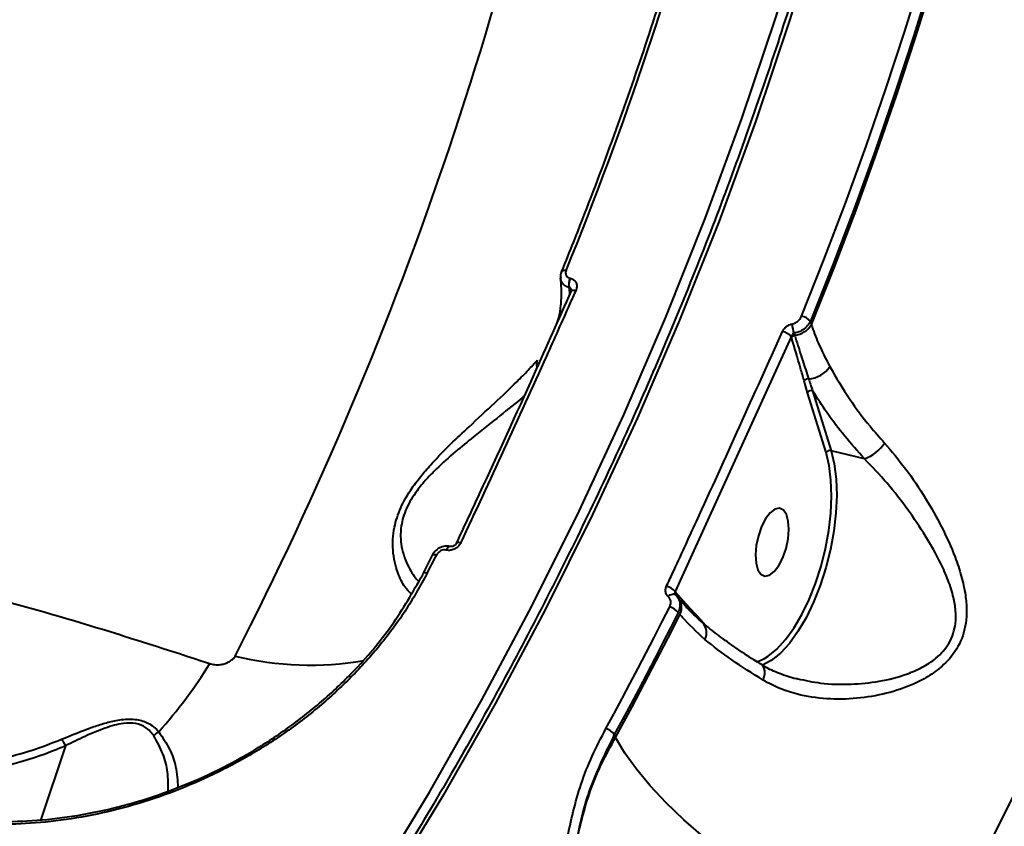
# Model space of a CAD drawing. Units: millimetres. Extents: x -1922 to 12775, y -943 to 14679.
# Drawn here: x 4965 to 5093, y 3960 to 4064 of the extents above; entities that cross this region are included whole.
import ezdxf

# ---------------------------------------------------------------- set-up
doc = ezdxf.new("R2010")
doc.units = ezdxf.units.MM
doc.layers.add('DiKom', color=7, linetype='Continuous')
doc.styles.add('style1', font='arial.ttf', dxfattribs={"width": 0.8})
doc.dimstyles.new('1-50', dxfattribs={"dimtxt": 400, "dimasz": 200, "dimexe": 100, "dimexo": 0, "dimgap": 200, "dimtad": 1, "dimtxsty": 'style1', "dimcen": 200, "dimclrd": 7, "dimclre": 7, "dimclrt": 7, "dimadec": 1, "dimazin": 2, "dimtfac": 1, "dimtmove": 0, "dimatfit": 2, "dimfxl": 0, "dimlwd": 25, "dimlwe": 18, "dimarcsym": 0})

# ---------------------------------------------------------------- blocks, each defined once
blk = doc.blocks.new('*D5')
at = {"layer": 'Defpoints', "color": 0, "linetype": 'Continuous', "transparency": 16777216}
for p in [(10774.94, 4671.86), (2073.92, 3261.99), (10774.94, 350)]:
    blk.add_point(p, dxfattribs=at)
at = {"layer": 'DiKom', "color": 7, "linetype": 'Continuous', "lineweight": 18, "transparency": 16777216}
for p, q in [((10774.94, 4671.86), (10774.94, 250)), ((2073.92, 3261.99), (2073.92, 250))]:
    blk.add_line(p, q, dxfattribs=at)
at = {"layer": 'DiKom', "color": 7, "linetype": 'Continuous', "lineweight": 25, "transparency": 16777216}
blk.add_line((2473.92, 350), (10374.94, 350), dxfattribs=at)
at = {"layer": 'DiKom', "color": 7, "linetype": 'Continuous', "transparency": 16777216}
for points in [[(2473.92, 416.67), (2473.92, 283.33), (2073.92, 350)], [(10374.94, 416.67), (10374.94, 283.33), (10774.94, 350)]]:
    blk.add_solid(points, dxfattribs=at)
at = {"layer": 'DiKom', "color": 7, "linetype": 'Continuous', "lineweight": 40, "transparency": 16777216, "insert": (6792, 787.64), "char_height": 400, "attachment_point": 5, "style": 'style1'}
blk.add_mtext('{\\fArial|b1|i0|c204|p34;\\H1.75x;8700}', dxfattribs=at)
blk = doc.blocks.new('*D8')
at = {"layer": 'Defpoints', "color": 0, "transparency": 16777216}
for p in [(12774.94, 4756.36), (838.94, 2035.94), (12774.94, -843)]:
    blk.add_point(p, dxfattribs=at)
at = {"layer": 'DiKom', "color": 7, "lineweight": 18, "transparency": 16777216}
for p, q in [((12774.94, 4756.36), (12774.94, -943)), ((838.94, 2035.94), (838.94, -943))]:
    blk.add_line(p, q, dxfattribs=at)
at = {"layer": 'DiKom', "color": 7, "lineweight": 25, "transparency": 16777216}
blk.add_line((1238.94, -843), (12374.94, -843), dxfattribs=at)
at = {"layer": 'DiKom', "color": 7, "transparency": 16777216}
for points in [[(1238.94, -776.33), (1238.94, -909.67), (838.94, -843)], [(12374.94, -776.33), (12374.94, -909.67), (12774.94, -843)]]:
    blk.add_solid(points, dxfattribs=at)
at = {"layer": 'DiKom', "color": 7, "lineweight": 200, "transparency": 16777216, "insert": (6828, -405.36), "char_height": 400, "attachment_point": 5, "style": 'style1'}
blk.add_mtext('{\\fArial|b1|i0|c204|p34;\\H1.75x;11950}', dxfattribs=at)

msp = doc.modelspace()

# ---------------------------------------------------------------- linework, layer by layer
at = {"layer": 'DiKom', "color": 7, "linetype": 'Continuous', "lineweight": 40}
for p, q in [((5035.097, 4031.642), (5035.102, 4031.658)), ((5036.196, 4030.764), (5036.22, 4030.759)), ((5036.122, 4029.524), (5036.098, 4029.529)), ((5036.098, 4029.529), (5036.126, 4028.623)), ((5036.302, 4029.017), (5036.122, 4029.524)), ((5036.357, 4029.096), (5036.363, 4029.109)), ((5067.391, 4025.183), (5067.532, 4024.739)), ((5064.902, 4023.162), (5049.848, 3990.105)), ((5064.927, 4023.079), (5064.902, 4023.162)), ((5067.024, 4015.908), (5066.581, 4017.437)), ((5069.424, 4008.134), (5067.024, 4015.908)), ((5067.68, 4016.166), (5070.08, 4008.392)), ((5074.408, 4007.352), (5070.08, 4008.392)), ((5020.679, 3995.952), (5020.656, 3995.957)), ((5021.441, 3996.377), (5021.448, 3996.391)), ((5018.316, 3994.834), (5017.087, 3992.428)), ((5020.142, 3995.492), (5020.119, 3995.497)), ((5049.848, 3990.105), (5049.969, 3989.963)), ((5049.886, 3989.701), (5050.025, 3989.552)), ((5050.202, 3989.352), (5050.027, 3989.555)), ((5050.468, 3987.13), (5050.244, 3987.389)), ((5052.722, 3986.919), (5053.505, 3986.063)), ((5053.505, 3986.063), (5053.675, 3985.864)), ((5041.941, 3971.576), (5042.107, 3971.207)), ((4970.723, 3970.1), (4967.507, 3960.547))]:
    msp.add_line(p, q, dxfattribs=at)
at = {"layer": 'DiKom', "color": 7, "linetype": 'Continuous', "lineweight": 40, "flags": 128}
for points in [[(4995.583, 3929.39), (5003.359, 3940.757), (5010.817, 3952.331), (5017.953, 3964.106), (5024.761, 3976.073), (5031.238, 3988.224), (5037.379, 4000.552), (5043.18, 4013.048), (5048.638, 4025.705), (5053.748, 4038.513), (5058.507, 4051.465), (5062.912, 4064.552), (5066.961, 4077.766), (5070.651, 4091.097), (5073.979, 4104.537), (5076.943, 4118.078), (5079.541, 4131.71), (5081.771, 4145.424), (5083.633, 4159.212), (5085.124, 4173.065), (5086.244, 4186.972), (5086.992, 4200.926)], [(5088.885, 4201.08), (5088.135, 4187.084), (5087.011, 4173.134), (5085.516, 4159.24), (5083.649, 4145.41), (5081.411, 4131.654), (5078.805, 4117.981), (5075.832, 4104.4), (5072.495, 4090.919), (5068.794, 4077.547), (5064.733, 4064.294), (5060.314, 4051.167), (5055.54, 4038.176), (5050.415, 4025.329), (5044.941, 4012.635), (5039.123, 4000.101), (5032.963, 3987.736), (5026.467, 3975.548), (5019.638, 3963.545), (5012.481, 3951.735), (5005, 3940.125), (4997.2, 3928.724)], [(5145.099, 4128.05), (5142.801, 4114.043), (5140.16, 4100.113), (5137.177, 4086.267), (5133.852, 4072.514), (5130.19, 4058.862), (5126.19, 4045.316), (5121.855, 4031.886), (5117.188, 4018.577), (5112.192, 4005.399), (5106.869, 3992.357), (5101.221, 3979.459), (5095.253, 3966.713), (5088.967, 3954.124), (5082.367, 3941.701)], [(5066.242, 4025.83), (5069.145, 4033.139), (5071.937, 4040.494), (5074.617, 4047.893), (5077.186, 4055.335), (5079.642, 4062.819), (5081.985, 4070.342), (5084.215, 4077.904), (5086.33, 4085.502)], [(5087.523, 4084.988), (5085.403, 4077.373), (5083.168, 4069.794), (5080.82, 4062.254), (5078.359, 4054.754), (5075.784, 4047.295), (5073.098, 4039.879), (5070.3, 4032.508), (5067.391, 4025.183)], [(5067.532, 4024.739), (5070.458, 4032.1), (5073.271, 4039.508), (5075.972, 4046.961), (5078.56, 4054.457), (5081.033, 4061.995), (5083.392, 4069.574), (5085.637, 4077.191), (5087.767, 4084.846)], [(5035.102, 4031.658), (5035.11, 4031.673), (5035.154, 4031.721), (5035.222, 4031.757), (5035.313, 4031.78), (5035.425, 4031.788), (5035.554, 4031.782), (5035.697, 4031.761)], [(5036.363, 4029.109), (5036.376, 4029.128), (5036.436, 4029.174), (5036.527, 4029.203), (5036.646, 4029.212), (5036.787, 4029.203), (5036.946, 4029.175)], [(5070.08, 4008.392), (5070.494, 4006.665), (5070.74, 4004.715), (5070.814, 4002.583), (5070.715, 4000.316), (5070.443, 3997.963), (5070.006, 3995.577), (5069.413, 3993.209), (5068.676, 3990.911), (5067.812, 3988.734), (5066.84, 3986.726), (5065.781, 3984.929), (5064.659, 3983.384), (5063.497, 3982.125), (5062.321, 3981.178), (5061.158, 3980.565), (5061.073, 3980.534)], [(5061.423, 3981.456), (5061.9, 3981.745), (5063.039, 3982.663), (5064.166, 3983.884), (5065.255, 3985.383), (5066.281, 3987.125), (5067.224, 3989.072), (5068.062, 3991.183), (5068.776, 3993.411), (5069.352, 3995.708), (5069.776, 3998.022), (5070.039, 4000.303), (5070.135, 4002.501), (5070.063, 4004.569), (5069.825, 4006.46), (5069.424, 4008.134)], [(5061.053, 3998.545), (5060.639, 3997.363), (5060.369, 3996.112), (5060.267, 3994.895), (5060.341, 3993.809), (5060.583, 3992.944), (5060.976, 3992.369), (5061.487, 3992.13), (5062.074, 3992.247), (5062.691, 3992.711), (5063.286, 3993.483), (5063.813, 3994.502), (5064.227, 3995.685), (5064.497, 3996.936), (5064.599, 3998.153), (5064.526, 3999.238), (5064.283, 4000.103), (5063.89, 4000.679), (5063.379, 4000.918), (5062.792, 4000.8), (5062.176, 4000.337), (5061.58, 3999.564), (5061.053, 3998.545)], [(5020.656, 3995.957), (5020.617, 3995.962), (5020.533, 3995.951), (5020.445, 3995.911), (5020.358, 3995.844), (5020.273, 3995.75), (5020.192, 3995.633), (5020.119, 3995.497)], [(5020.686, 3995.95), (5020.64, 3995.957), (5020.556, 3995.946), (5020.469, 3995.906), (5020.381, 3995.838), (5020.296, 3995.745), (5020.216, 3995.628), (5020.142, 3995.492)], [(5021.448, 3996.391), (5021.46, 3996.408), (5021.522, 3996.459), (5021.615, 3996.491), (5021.735, 3996.504), (5021.877, 3996.496), (5022.036, 3996.469)], [(5018.316, 3994.834), (5018.319, 3994.84), (5018.362, 3994.887), (5018.429, 3994.921), (5018.519, 3994.939), (5018.628, 3994.941), (5018.753, 3994.927), (5018.892, 3994.898)], [(5017.087, 3992.428), (5017.072, 3992.372), (5017.079, 3992.3)], [(5017.662, 3992.489), (5017.524, 3992.519), (5017.399, 3992.533), (5017.29, 3992.531), (5017.2, 3992.513), (5017.133, 3992.48), (5017.09, 3992.433), (5017.087, 3992.428)], [(5048.937, 3989.484), (5049.073, 3989.592), (5049.213, 3989.681), (5049.352, 3989.747), (5049.485, 3989.79), (5049.609, 3989.806), (5049.719, 3989.797), (5049.813, 3989.761), (5049.886, 3989.701)], [(5040.849, 3972.343), (5041.915, 3974.299), (5042.972, 3976.26), (5044.02, 3978.225), (5045.06, 3980.195), (5046.092, 3982.17), (5047.114, 3984.149), (5048.129, 3986.132), (5049.135, 3988.12)], [(5050.244, 3987.389), (5049.236, 3985.396), (5048.22, 3983.408), (5047.195, 3981.425), (5046.161, 3979.446), (5045.119, 3977.471), (5044.068, 3975.501), (5043.008, 3973.536), (5041.941, 3971.576)], [(5042.107, 3971.207), (5043.182, 3973.181), (5044.249, 3975.16), (5045.307, 3977.143), (5046.357, 3979.131), (5047.397, 3981.124), (5048.43, 3983.121), (5049.453, 3985.123), (5050.468, 3987.13)], [(5060.29, 3980.997), (5060.771, 3981.151), (5061.423, 3981.456)], [(5061.277, 3978.62), (5061.402, 3979.045), (5061.466, 3979.45), (5061.466, 3979.822), (5061.402, 3980.147), (5061.276, 3980.413), (5061.094, 3980.61), (5061.035, 3980.651)], [(5082.367, 3941.701), (5078.975, 3943.041), (5075.558, 3944.543), (5072.147, 3946.194), (5068.772, 3947.978), (5065.465, 3949.879), (5062.256, 3951.88), (5059.174, 3953.963), (5056.247, 3956.108), (5053.501, 3958.296), (5050.963, 3960.507), (5048.655, 3962.721), (5046.598, 3964.918), (5044.81, 3967.078), (5043.309, 3969.18), (5042.107, 3971.207)]]:
    msp.add_lwpolyline(points, dxfattribs=at)
at = {"layer": 'DiKom', "color": 7, "linetype": 'Continuous', "lineweight": 40}
for centre, radius, start, end in [((4567.02, 4200.215), 478.493, 332.83254, 349.95724), ((4580.043, 4217.037), 491.882, 337.87263, 344.91713), ((5037.795, 4030.016), 1.765, 154.90066, 196.00731), ((5037.815, 4030.011), 1.762, 154.86769, 196.04029), ((5065.887, 4023.858), 2.004, 41.37786, 79.77567), ((5063.317, 4021.799), 2.09, 40.69564, 77.67458), ((5069.488, 4025.221), 4.512, 185.17079, 200.95807), ((5064.96, 4026.356), 3.039, 277.5043, 327.85089), ((5065.434, 4022.738), 0.61, 97.27551, 146.05752), ((5033.566, 4019.531), 1.722, 159.43005, 191.59682), ((5066.891, 4021.342), 3.656, 274.28569, 326.03243), ((5067.096, 4017.062), 0.637, 83.83803, 143.96207), ((5067.542, 4015.552), 0.629, 77.29181, 145.529), ((5072.731, 4012.184), 5.115, 289.13524, 326.80824), ((5069.942, 4007.778), 0.629, 77.28843, 145.54653), ((4592.373, 4211.103), 478.188, 332.79521, 333.11929), ((5048.297, 3988.881), 1.975, 38.29171, 77.61909), ((5050.366, 3989.797), 0.43, 157.24748, 214.89813), ((5048.566, 3988.029), 2.104, 334.68126, 38.98151), ((5048.625, 3986.14), 2.044, 37.62105, 75.56877), ((5052.014, 3984.764), 1.906, 332.80281, 46.07691), ((5002.45, 4022.201), 41.616, 256.48311, 279.66416), ((4935.699, 4014.023), 63.199, 318.22088, 328.26729), ((4984.084, 3969.623), 2.615, 118.713, 136.80159), ((5040.271, 3970.361), 2.065, 36.04739, 73.74377)]:
    msp.add_arc(centre, radius, start, end, dxfattribs=at)
for points, knots in [([(5088.211, 4200.794), (5088.112, 4198.559), (5087.827, 4192.071), (5087.116, 4181.358), (5085.98, 4168.673), (5084.53, 4156.037), (5082.773, 4143.456), (5080.709, 4130.938), (5078.339, 4118.488), (5075.665, 4106.114), (5072.687, 4093.822), (5069.408, 4081.619), (5065.829, 4069.512), (5061.952, 4057.508), (5057.78, 4045.612), (5053.314, 4033.832), (5048.558, 4022.174), (5043.513, 4010.643), (5038.182, 3999.247), (5032.569, 3987.992), (5026.675, 3976.883), (5020.506, 3965.927), (5014.064, 3955.13), (5007.349, 3944.499), (5001.506, 3935.721), (4997.867, 3930.512), (4996.629, 3928.741)], [0, 0, 0, 0, 0.0228186, 0.0662168, 0.1096159, 0.1530151, 0.1964145, 0.2398141, 0.283214, 0.3266138, 0.3700141, 0.4134145, 0.4568147, 0.5002156, 0.5436162, 0.5870172, 0.6304181, 0.673819, 0.7172201, 0.7606214, 0.8040226, 0.8474241, 0.8908254, 0.9342266, 0.9776284, 1, 1, 1, 1]), ([(5035.741, 4118.292), (5030.14, 4117.356), (5018.936, 4115.485), (5002.687, 4112.296), (4986.889, 4108.833), (4971.091, 4104.943), (4955.45, 4100.618), (4940.105, 4095.839), (4925.474, 4090.717), (4911.644, 4085.256), (4898.692, 4079.471), (4887.029, 4073.555), (4876.638, 4067.545), (4867.469, 4061.478), (4859.262, 4055.191), (4852.09, 4048.699), (4846.017, 4042.022), (4841.03, 4035.162), (4837.376, 4028.138), (4835.329, 4023.102), (4834.911, 4020.436), (4834.87, 4020.17)], [0, 0, 0, 0, 0.0504133, 0.1008257, 0.1517411, 0.2026553, 0.258941, 0.3152696, 0.3715542, 0.4294982, 0.48749, 0.5454325, 0.5999467, 0.6545028, 0.7090167, 0.7651037, 0.8212359, 0.8773228, 0.9354387, 0.9935542, 1, 1, 1, 1]), ([(5054.364, 4088.875), (5053.787, 4086.768), (5052.112, 4080.656), (5049.111, 4070.609), (5045.265, 4058.775), (5041.117, 4047.052), (5037.676, 4038.033), (5035.614, 4032.925), (5035.102, 4031.657)], [0, 0, 0, 0, 0.1082676, 0.3141942, 0.5201248, 0.726056, 0.9319876, 1, 1, 1, 1]), ([(5035.113, 4031.653), (5035.04, 4031.459), (5034.928, 4031.163), (5034.983, 4030.861), (5035.002, 4030.757)], [0, 0, 0, 0, 0.65694134, 1, 1, 1, 1]), ([(5035.697, 4031.761), (5035.696, 4031.759), (5035.656, 4031.664), (5035.614, 4031.467), (5035.648, 4031.226), (5035.756, 4031.016), (5035.927, 4030.849), (5036.109, 4030.792), (5036.196, 4030.764)], [0, 0, 0, 0, 0.0043612, 0.219846, 0.4356671, 0.5682989, 0.7938636, 1, 1, 1, 1]), ([(5034.91, 4030.785), (5034.963, 4030.328), (5035.1, 4029.147), (5035.008, 4027.386), (5034.816, 4025.908), (5034.558, 4025.155), (5034.499, 4024.982)], [0, 0, 0, 0, 0.2138455, 0.5529433, 0.8976547, 1, 1, 1, 1]), ([(5036.098, 4029.529), (5035.923, 4029.595), (5035.553, 4029.734), (5035.218, 4030.087), (5035.018, 4030.451), (5035.002, 4030.679), (5034.993, 4030.796)], [0, 0, 0, 0, 0.2910003, 0.6123117, 0.8020744, 1, 1, 1, 1]), ([(5036.22, 4030.759), (5036.309, 4030.734), (5036.54, 4030.668), (5036.839, 4030.438), (5037.045, 4030.071), (5037.099, 4029.628), (5036.997, 4029.326), (5036.946, 4029.175)], [0, 0, 0, 0, 0.1342191, 0.3469435, 0.5632431, 0.7817556, 1, 1, 1, 1]), ([(5036.347, 4029.118), (5034.734, 4025.495), (5030.809, 4016.679), (5025.831, 4005.78), (5022.44, 3998.552), (5021.43, 3996.4)], [0, 0, 0, 0, 0.3287736, 0.8001445, 1, 1, 1, 1]), ([(5036.946, 4029.175), (5036.692, 4028.606), (5035.424, 4025.759), (5030.503, 4014.774), (5025.751, 4004.501), (5022.036, 3996.469)], [0, 0, 0, 0, 0.0517109, 0.2585529, 1, 1, 1, 1]), ([(5036.389, 4029.279), (5036.369, 4029.325), (5036.329, 4029.417), (5036.226, 4029.498), (5036.151, 4029.517), (5036.122, 4029.524)], [0, 0, 0, 0, 0.3687229, 0.7563449, 1, 1, 1, 1]), ([(5036.394, 4029.256), (5036.395, 4029.258), (5036.397, 4029.262), (5036.388, 4029.152), (5036.337, 4029.06), (5036.313, 4029.017)], [0, 0, 0, 0, 0.3877392, 0.716355, 1, 1, 1, 1]), ([(5064.995, 4024.814), (5065.155, 4024.861), (5065.476, 4024.956), (5065.887, 4025.267), (5066.13, 4025.579), (5066.219, 4025.777), (5066.242, 4025.83)], [0, 0, 0, 0, 0.2954274, 0.5903654, 0.8901261, 1, 1, 1, 1]), ([(5067.391, 4025.183), (5067.349, 4025.1), (5067.193, 4024.791), (5066.777, 4024.306), (5066.08, 4023.825), (5065.544, 4023.68), (5065.275, 4023.607)], [0, 0, 0, 0, 0.1092276, 0.4079107, 0.7031226, 1, 1, 1, 1]), ([(5048.721, 3990.81), (5048.981, 3991.369), (5050.279, 3994.165), (5055.334, 4005.104), (5060.059, 4015.607), (5063.763, 4023.841)], [0, 0, 0, 0, 0.0512237, 0.2561257, 1, 1, 1, 1]), ([(5063.763, 4023.841), (5063.781, 4023.879), (5063.868, 4024.061), (5064.1, 4024.36), (5064.512, 4024.672), (5064.834, 4024.767), (5064.995, 4024.814)], [0, 0, 0, 0, 0.0810853, 0.3908009, 0.6951335, 1, 1, 1, 1]), ([(5067.532, 4024.739), (5067.595, 4024.543), (5067.911, 4023.546), (5068.641, 4021.767), (5069.495, 4020.124), (5069.924, 4019.299)], [0, 0, 0, 0, 0.108881, 0.552811, 1, 1, 1, 1]), ([(5065.275, 4023.607), (5065.223, 4023.584), (5065.116, 4023.536), (5064.993, 4023.391), (5064.929, 4023.26), (5064.907, 4023.179), (5064.902, 4023.162)], [0, 0, 0, 0, 0.28643173, 0.58979047, 0.91382652, 1, 1, 1, 1]), ([(5066.581, 4017.437), (5066.425, 4017.993), (5065.892, 4019.902), (5065.328, 4021.761), (5064.927, 4023.079)], [0, 0, 0, 0, 0.2911621, 1, 1, 1, 1]), ([(5065.275, 4023.607), (5065.288, 4023.564), (5065.315, 4023.476), (5065.343, 4023.388), (5065.357, 4023.343)], [0, 0, 0, 0, 0.4876887, 1, 1, 1, 1]), ([(5065.357, 4023.343), (5065.425, 4023.125), (5065.764, 4022.031), (5066.363, 4020.167), (5066.91, 4018.481), (5067.165, 4017.696)], [0, 0, 0, 0, 0.1178917, 0.5894469, 1, 1, 1, 1]), ([(5015.563, 3989.835), (5015.292, 3990.1), (5014.659, 3990.718), (5013.938, 3992.22), (5013.43, 3993.904), (5013.204, 3995.36), (5013.18, 3996.886), (5013.4, 3998.685), (5014.123, 4000.973), (5015.477, 4003.31), (5016.933, 4005.223), (5018.615, 4007.144), (5020.709, 4009.263), (5023.497, 4011.874), (5026.478, 4014.623), (5028.999, 4017.018), (5030.803, 4018.853), (5031.57, 4019.708), (5031.954, 4020.136)], [0, 0, 0, 0, 0.06860085, 0.16011525, 0.21089114, 0.26161461, 0.30135535, 0.34101842, 0.39972403, 0.45856637, 0.49814634, 0.53780147, 0.60618517, 0.67471421, 0.77634782, 0.87796295, 0.93899436, 1, 1, 1, 1]), ([(5069.924, 4019.299), (5070.734, 4017.887), (5072.217, 4015.301), (5074.729, 4011.977), (5076.376, 4010.106), (5077.012, 4009.384)], [0, 0, 0, 0, 0.4251196, 0.7780836, 1, 1, 1, 1]), ([(5067.165, 4017.696), (5067.238, 4017.469), (5067.404, 4016.953), (5067.581, 4016.448), (5067.68, 4016.166)], [0, 0, 0, 0, 0.4402793, 1, 1, 1, 1]), ([(5030.203, 4015.434), (5030.148, 4015.388), (5029.256, 4014.63), (5027.111, 4012.916), (5024.118, 4010.556), (5021.294, 4008.25), (5019.216, 4006.408), (5017.546, 4004.697), (5016.14, 4003.013), (5014.855, 4000.9), (5014.264, 3998.828), (5014.177, 3997.207), (5014.33, 3995.819), (5014.701, 3994.486), (5015.4, 3992.96), (5016.054, 3991.898), (5016.53, 3991.505), (5016.57, 3991.472)], [0, 0, 0, 0, 0.0081758, 0.1332369, 0.2615766, 0.3445793, 0.429195, 0.47557, 0.5230886, 0.5909875, 0.6587816, 0.7052174, 0.753002, 0.8145272, 0.876952, 0.9895862, 1, 1, 1, 1]), ([(5074.408, 4007.352), (5073.535, 4008.326), (5071.782, 4010.283), (5069.531, 4013.24), (5068.289, 4015.204), (5067.68, 4016.166)], [0, 0, 0, 0, 0.3357604, 0.6747625, 1, 1, 1, 1]), ([(5077.012, 4009.384), (5077.931, 4008.302), (5079.806, 4006.098), (5082.294, 4002.364), (5084.481, 3998.503), (5086.02, 3995.107), (5087.021, 3992.129), (5087.529, 3989.844), (5087.711, 3987.73), (5087.561, 3985.449), (5086.707, 3982.904), (5084.944, 3980.733), (5082.919, 3979.205), (5080.435, 3977.886), (5077.233, 3976.814), (5073.39, 3976.175), (5069.474, 3976.113), (5066.121, 3976.628), (5063.365, 3977.491), (5061.977, 3978.241), (5061.277, 3978.62)], [0, 0, 0, 0, 0.0741127, 0.1510357, 0.2205992, 0.2917263, 0.3343357, 0.377545, 0.410058, 0.4432598, 0.4962517, 0.5490825, 0.5885357, 0.6289776, 0.6961168, 0.7650078, 0.8354347, 0.9076296, 0.953439, 1, 1, 1, 1]), ([(5065.752, 3978.808), (5066.73, 3978.595), (5068.964, 3978.108), (5072.554, 3978.03), (5076.364, 3978.401), (5079.49, 3979.191), (5081.95, 3980.262), (5083.894, 3981.512), (5085.575, 3983.39), (5086.276, 3985.64), (5086.279, 3987.654), (5085.962, 3989.538), (5085.303, 3991.597), (5084.122, 3994.268), (5082.378, 3997.352), (5080.016, 4000.827), (5077.347, 4004.263), (5075.397, 4006.312), (5074.408, 4007.352)], [0, 0, 0, 0, 0.0646831, 0.1477297, 0.22397, 0.3018059, 0.3448208, 0.3888291, 0.4442457, 0.4993838, 0.5340427, 0.5697737, 0.6171141, 0.6652582, 0.7448596, 0.8260915, 0.911781, 1, 1, 1, 1]), ([(4825.909, 3978.955), (4826.608, 3979.753), (4829.133, 3982.63), (4834.57, 3986.719), (4842.033, 3991.113), (4850.337, 3994.552), (4859.301, 3997.16), (4869.184, 3999.008), (4879.986, 4000.066), (4891.689, 4000.317), (4903.964, 3999.765), (4916.736, 3998.453), (4929.926, 3996.436), (4943.821, 3993.683), (4958.413, 3990.158), (4973.631, 3985.923), (4984.179, 3982.496), (4989.451, 3980.783)], [0, 0, 0, 0, 0.0279772, 0.1009053, 0.1738339, 0.2423302, 0.3108796, 0.3793764, 0.4498698, 0.5204187, 0.5909126, 0.6581698, 0.7254759, 0.7927332, 0.8618044, 0.9309276, 1, 1, 1, 1]), ([(5020.658, 3995.956), (5020.656, 3995.957), (5020.445, 3996.039), (5019.947, 3996.015), (5019.249, 3995.812), (5018.652, 3995.392), (5018.435, 3994.997), (5018.339, 3994.823)], [0, 0, 0, 0, 0.0018951, 0.2522494, 0.5138446, 0.7854538, 1, 1, 1, 1]), ([(5022.036, 3996.469), (5021.954, 3996.328), (5021.79, 3996.045), (5021.381, 3995.712), (5020.912, 3995.501), (5020.479, 3995.437), (5020.236, 3995.476), (5020.142, 3995.492)], [0, 0, 0, 0, 0.2182577, 0.4367953, 0.6530888, 0.8658108, 1, 1, 1, 1]), ([(5021.439, 3996.379), (5021.436, 3996.369), (5021.418, 3996.324), (5021.342, 3996.219), (5021.21, 3996.099), (5021.057, 3996.008), (5020.9, 3995.954), (5020.759, 3995.938), (5020.706, 3995.947), (5020.68, 3995.952)], [0, 0, 0, 0, 0.0468338, 0.2316619, 0.3845672, 0.5399317, 0.6948955, 0.8462507, 1, 1, 1, 1]), ([(5020.119, 3995.497), (5020.104, 3995.5), (5019.994, 3995.523), (5019.769, 3995.527), (5019.496, 3995.45), (5019.244, 3995.313), (5019.036, 3995.137), (5018.937, 3994.972), (5018.892, 3994.898)], [0, 0, 0, 0, 0.0340418, 0.2523447, 0.4705301, 0.597923, 0.8192689, 1, 1, 1, 1]), ([(5017.662, 3992.489), (5016.744, 3990.838), (5014.908, 3987.536), (5011.473, 3982.958), (5007.632, 3978.743), (5003.432, 3974.93), (4998.868, 3971.478), (4993.987, 3968.44), (4988.871, 3965.828), (4983.587, 3963.668), (4978.206, 3961.993), (4972.806, 3960.796), (4967.491, 3960.083), (4962.342, 3959.868), (4957.39, 3960.079), (4954.304, 3960.596), (4952.763, 3960.855)], [0, 0, 0, 0, 0.0751067, 0.1502132, 0.2212826, 0.2925755, 0.3636438, 0.4347714, 0.5061244, 0.5772498, 0.6483363, 0.7196591, 0.7907473, 0.8604256, 0.9303169, 1, 1, 1, 1]), ([(4953.459, 3961.198), (4955.123, 3960.924), (4958.452, 3960.376), (4963.693, 3960.229), (4968.974, 3960.562), (4974.231, 3961.369), (4979.522, 3962.644), (4984.775, 3964.403), (4989.917, 3966.615), (4994.882, 3969.262), (4999.592, 3972.338), (5003.995, 3975.793), (5008.632, 3980.178), (5013.26, 3985.629), (5015.806, 3990.076), (5017.079, 3992.3)], [0, 0, 0, 0, 0.0766062, 0.1532132, 0.2242322, 0.2954723, 0.3664906, 0.4374888, 0.5087094, 0.5797082, 0.6506983, 0.7219127, 0.7929018, 0.8964499, 1, 1, 1, 1]), ([(5048.937, 3989.484), (5048.909, 3989.513), (5048.778, 3989.642), (5048.622, 3989.93), (5048.566, 3990.369), (5048.669, 3990.663), (5048.721, 3990.81)], [0, 0, 0, 0, 0.085586, 0.3893628, 0.694826, 1, 1, 1, 1]), ([(5049.135, 3988.12), (5049.191, 3988.266), (5049.304, 3988.558), (5049.264, 3989), (5049.113, 3989.307), (5048.975, 3989.446), (5048.937, 3989.484)], [0, 0, 0, 0, 0.2968694, 0.5940754, 0.8894891, 1, 1, 1, 1]), ([(5049.848, 3990.105), (5049.826, 3990.062), (5049.783, 3989.977), (5049.785, 3989.842), (5049.834, 3989.767), (5049.859, 3989.73)], [0, 0, 0, 0, 0.34190384, 0.67680627, 1, 1, 1, 1]), ([(5049.969, 3989.963), (5050.209, 3989.686), (5051.114, 3988.639), (5052.041, 3987.648), (5052.722, 3986.919)], [0, 0, 0, 0, 0.2647081, 1, 1, 1, 1]), ([(5050.025, 3989.552), (5050.039, 3989.537), (5050.218, 3989.348), (5050.432, 3988.884), (5050.514, 3988.137), (5050.334, 3987.638), (5050.244, 3987.389)], [0, 0, 0, 0, 0.02881168, 0.35172448, 0.6762123, 1, 1, 1, 1]), ([(5053.338, 3986.137), (5052.857, 3986.569), (5051.804, 3987.515), (5050.782, 3988.675), (5050.298, 3989.245), (5050.217, 3989.34)], [0, 0, 0, 0, 0.4115205, 0.9012412, 1, 1, 1, 1]), ([(5053.709, 3983.893), (5052.657, 3984.883), (5051.465, 3986.007), (5050.573, 3987.011), (5050.468, 3987.13)], [0, 0, 0, 0, 0.8821552, 1, 1, 1, 1]), ([(5061.037, 3980.653), (5060.923, 3980.722), (5059.952, 3981.316), (5058.251, 3982.432), (5056.056, 3983.977), (5054.431, 3985.214), (5053.614, 3985.913), (5053.363, 3986.129)], [0, 0, 0, 0, 0.0370751, 0.3171877, 0.5969716, 0.8759636, 1, 1, 1, 1]), ([(5061.277, 3978.62), (5059.865, 3979.504), (5057.01, 3981.294), (5054.818, 3983.02), (5053.709, 3983.893)], [0, 0, 0, 0, 0.4942425, 1, 1, 1, 1]), ([(4989.451, 3980.783), (4989.651, 3980.729), (4990.067, 3980.617), (4990.716, 3980.621), (4991.317, 3980.739), (4991.838, 3980.938), (4992.256, 3981.196), (4992.562, 3981.476), (4992.672, 3981.654), (4992.723, 3981.738)], [0, 0, 0, 0, 0.1944263, 0.4036941, 0.5538887, 0.6910328, 0.8350301, 0.9219137, 1, 1, 1, 1]), ([(5065.743, 3978.766), (5065.691, 3978.776), (5064.856, 3978.923), (5063.405, 3979.464), (5061.885, 3980.092), (5061.189, 3980.578), (5061.064, 3980.666)], [0, 0, 0, 0, 0.0297381, 0.4780782, 0.9058566, 1, 1, 1, 1]), ([(4970.199, 3970.961), (4971.522, 3971.508), (4973.37, 3972.273), (4975.839, 3973.073), (4977.626, 3973.505), (4979.525, 3973.661), (4981.388, 3973.216), (4982.341, 3972.47), (4982.777, 3971.974), (4982.828, 3971.916)], [0, 0, 0, 0, 0.2865055, 0.4002757, 0.5162995, 0.6574529, 0.7993982, 0.9763423, 1, 1, 1, 1]), ([(4982.178, 3971.412), (4981.866, 3971.802), (4981.304, 3972.505), (4979.899, 3973.086), (4978.035, 3973.081), (4975.746, 3972.418), (4973.233, 3971.353), (4971.557, 3970.526), (4970.724, 3970.109), (4970.723, 3970.109)], [0, 0, 0, 0, 0.1595572, 0.2875335, 0.4150444, 0.5934742, 0.7962148, 0.9997278, 1, 1, 1, 1]), ([(4970.723, 3970.1), (4970.079, 3969.832), (4967.593, 3968.795), (4963.058, 3967.418), (4957.104, 3966.242), (4950.821, 3965.563), (4944.271, 3965.345), (4935.913, 3965.646), (4926.021, 3966.812), (4914.719, 3969.13), (4907.415, 3971.451), (4903.767, 3972.61)], [0, 0, 0, 0, 0.0310757, 0.119844, 0.2089559, 0.2979317, 0.396825, 0.4957464, 0.663636, 0.8319701, 1, 1, 1, 1]), ([(4982.828, 3971.916), (4983.331, 3971.174), (4984.35, 3969.67), (4985.193, 3967.142), (4985.269, 3965.598), (4985.313, 3964.718)], [0, 0, 0, 0, 0.29534686, 0.59836199, 1, 1, 1, 1]), ([(5035.802, 3957.985), (5036.321, 3960.383), (5037.108, 3964.015), (5039.02, 3968.798), (5040.239, 3971.161), (5040.849, 3972.343)], [0, 0, 0, 0, 0.4927623, 0.7463814, 1, 1, 1, 1]), ([(5041.941, 3971.576), (5040.826, 3969.304), (5039.138, 3965.864), (5037.689, 3961.111), (5037.219, 3958.691), (5036.985, 3957.482)], [0, 0, 0, 0, 0.4928091, 0.7464087, 1, 1, 1, 1]), ([(4936.05, 3967.032), (4936.598, 3966.973), (4939.87, 3966.616), (4945.918, 3966.521), (4954.145, 3966.917), (4960.955, 3968.028), (4966.31, 3969.448), (4968.903, 3970.457), (4970.199, 3970.961)], [0, 0, 0, 0, 0.0475265, 0.2837634, 0.5198607, 0.7571608, 0.8786, 1, 1, 1, 1]), ([(4970.199, 3970.961), (4970.212, 3970.945), (4970.289, 3970.846), (4970.462, 3970.593), (4970.63, 3970.28), (4970.723, 3970.109)], [0, 0, 0, 0, 0.0844138, 0.4972616, 1, 1, 1, 1]), ([(4984.063, 3964.246), (4984.066, 3965.046), (4984.072, 3966.546), (4983.488, 3969.059), (4982.614, 3970.629), (4982.178, 3971.412)], [0, 0, 0, 0, 0.3641835, 0.6825494, 1, 1, 1, 1]), ([(5036.985, 3957.482), (5037.521, 3959.779), (5038.334, 3963.259), (5040.267, 3967.829), (5041.494, 3970.081), (5042.107, 3971.207)], [0, 0, 0, 0, 0.4927821, 0.7463941, 1, 1, 1, 1]), ([(4970.723, 3970.109), (4970.723, 3970.108), (4970.724, 3970.106), (4970.724, 3970.103), (4970.723, 3970.101), (4970.723, 3970.1)], [0, 0, 0, 0, 0.3471855, 0.8061863, 1, 1, 1, 1]), ([(4774.309, 3951.83), (4776.643, 3953.28), (4781.631, 3956.378), (4790.492, 3960.118), (4800.6, 3963.245), (4811.704, 3965.48), (4823.733, 3966.861), (4836.652, 3967.386), (4850.394, 3967.055), (4864.899, 3965.869), (4879.42, 3963.915), (4893.831, 3961.329), (4908.014, 3958.244), (4922.681, 3954.529), (4937.765, 3950.203), (4953.127, 3945.309), (4968.73, 3939.858), (4982.873, 3934.536), (4991.903, 3930.88), (4995.583, 3929.39)], [0, 0, 0, 0, 0.0569205, 0.1216363, 0.1861487, 0.2506605, 0.3153765, 0.3801956, 0.4450145, 0.5097308, 0.5742427, 0.6297195, 0.685491, 0.741328, 0.797165, 0.8529365, 0.9076538, 0.9623711, 1, 1, 1, 1]), ([(4994.511, 3927.874), (4990.832, 3929.364), (4980.919, 3933.376), (4965.057, 3939.306), (4947.083, 3945.455), (4929.41, 3950.869), (4912.109, 3955.512), (4895.252, 3959.344), (4879.208, 3962.281), (4864.015, 3964.336), (4849.69, 3965.537), (4835.997, 3965.905), (4823.014, 3965.401), (4810.806, 3964.005), (4799.633, 3961.755), (4789.542, 3958.651), (4780.854, 3955.033), (4775.987, 3952.052), (4773.752, 3950.683)], [0, 0, 0, 0, 0.0377969, 0.1018236, 0.165899, 0.2299264, 0.2958128, 0.3617532, 0.4276401, 0.4916667, 0.5557423, 0.6197695, 0.6856563, 0.7515966, 0.8174829, 0.8815089, 0.9455845, 1, 1, 1, 1]), ([(4995.149, 3928.219), (4993.85, 3928.755), (4989.422, 3930.585), (4981.949, 3933.522), (4972.748, 3937.024), (4963.674, 3940.323), (4954.739, 3943.423), (4945.943, 3946.323), (4937.284, 3949.026), (4928.757, 3951.532), (4920.36, 3953.842), (4912.09, 3955.957), (4903.946, 3957.877), (4895.924, 3959.603), (4888.023, 3961.136), (4880.25, 3962.472), (4872.628, 3963.608), (4865.191, 3964.538), (4857.958, 3965.259), (4850.934, 3965.771), (4844.114, 3966.075), (4837.497, 3966.171), (4831.078, 3966.06), (4824.858, 3965.742), (4818.834, 3965.215), (4813.005, 3964.48), (4807.37, 3963.536), (4801.929, 3962.383), (4796.699, 3961.023), (4791.697, 3959.462), (4786.948, 3957.7), (4782.449, 3955.75), (4778.228, 3953.585), (4775.386, 3951.989), (4774.021, 3951.058), (4773.901, 3950.976)], [0, 0, 0, 0, 0.01328186, 0.04529186, 0.07731374, 0.10918977, 0.14092106, 0.17254241, 0.20408877, 0.23559802, 0.26710586, 0.29864146, 0.33023396, 0.36192209, 0.39373928, 0.42572289, 0.45777732, 0.48973513, 0.52153639, 0.55321687, 0.58481379, 0.61636163, 0.64789645, 0.67944991, 0.71104781, 0.74272538, 0.77451639, 0.80645522, 0.83850939, 0.87051664, 0.90232959, 0.93398936, 0.96552716, 0.99697434, 1, 1, 1, 1])]:
    msp.add_open_spline(points, degree=3, knots=knots, dxfattribs=at)

# ---------------------------------------------------------------- dimensions: what is measured, and where the dimension line sits
at = {"layer": 'DiKom', "color": 3, "lineweight": 200}
dim = msp.add_linear_dim(base=(12774.941, -843), p1=(838.939, 2035.936), p2=(12774.941, 4756.365), text='{\\fArial|b1|i0|c204|p34;\\H1.75x;11950}', dimstyle='1-50', override={"dimasz": 400, "dimgap": 80}, dxfattribs=at)
dim.commit()
dim.dimension.update_dxf_attribs({"geometry": '*D8', "text_midpoint": (6828, -843), "dimtype": 160})
at = {"layer": 'DiKom', "color": 7, "linetype": 'Continuous', "lineweight": 40}
dim = msp.add_linear_dim(base=(10774.941, 350), p1=(2073.922, 3261.993), p2=(10774.941, 4671.865), text='{\\fArial|b1|i0|c204|p34;\\H1.75x;8700}', dimstyle='1-50', override={"dimasz": 400, "dimgap": 80}, dxfattribs=at)
dim.commit()
dim.dimension.update_dxf_attribs({"geometry": '*D5', "text_midpoint": (6792, 350), "dimtype": 160})

doc.saveas('drawing.dxf')
